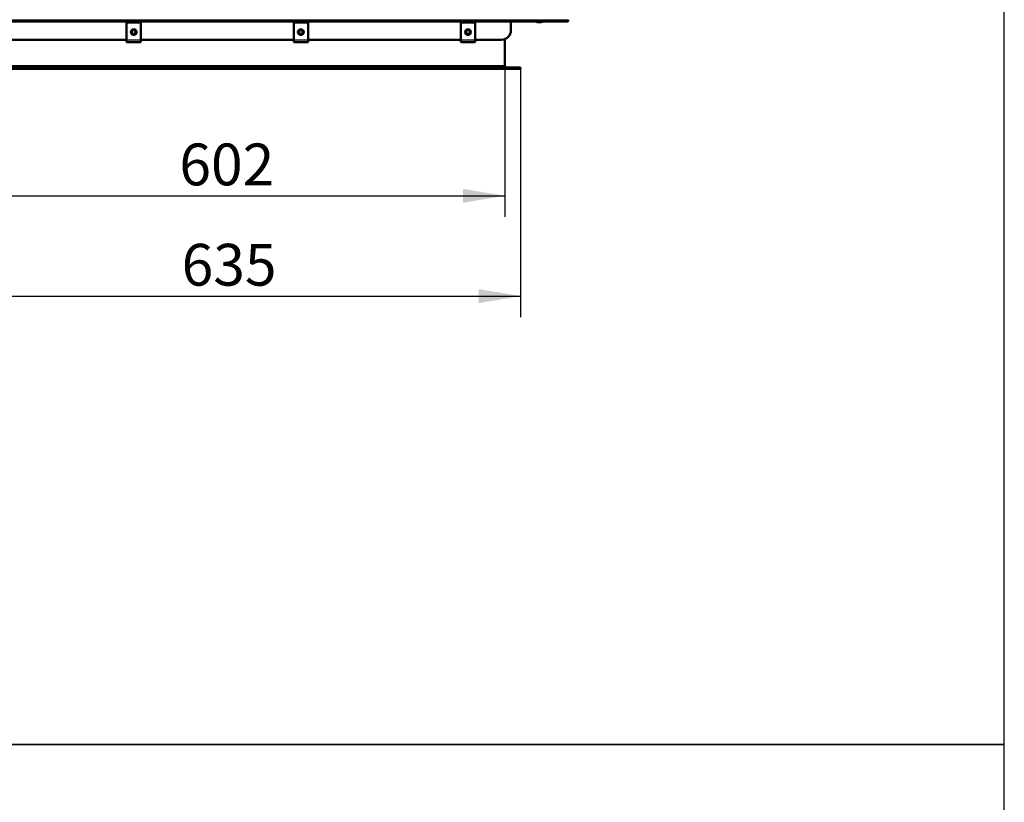
# Model space of a CAD drawing. Units: millimetres. Extents: x 0 to 895, y 0 to 1188.
# Drawn here: x 737 to 840, y 885 to 967 of the extents above; entities that cross this region are included whole.
import ezdxf
from ezdxf.enums import TextEntityAlignment as Align

# ---------------------------------------------------------------- set-up
doc = ezdxf.new("R2010")
doc.units = ezdxf.units.MM
for name, color, linetype in [('Default', 7, 'Continuous'), ('tečně', 7, 'Continuous'), ('viditelný', 7, 'Continuous')]:
    doc.layers.add(name, color=color, linetype=linetype)
doc.styles.add('SEACAD_Solid_Edge_ANSI', font='seans.ttf')
doc.dimstyles.new('ISO', dxfattribs={"dimtxt": 4.375, "dimasz": 4.375, "dimexe": 2.1875, "dimexo": 0, "dimgap": 1.09375, "dimtad": 1, "dimdec": 0, "dimlfac": 10, "dimtxsty": 'SEACAD_Solid_Edge_ANSI', "dimblk1": '_SE_FILLED', "dimblk2": '_SE_FILLED', "dimsah": 1, "dimcen": 2.1875, "dimadec": 0, "dimazin": 0, "dimtfac": 0.5, "dimtdec": 3, "dimtmove": 0, "dimatfit": 3, "dimfxl": 1, "dimarcsym": 0})

# ---------------------------------------------------------------- blocks, each defined once
blk = doc.blocks.new('SE5')
at = {"layer": 'tečně', "color": 7, "linetype": 'Continuous', "lineweight": 25}
for p, q in [((720.85, 966.86), (794.35, 966.86)), ((720.85, 966.69), (794.35, 966.69)), ((791.11, 966.6), (791.5, 966.6)), ((748.1, 964.74), (749.6, 964.74)), ((765.6, 964.74), (767.1, 964.74)), ((783.1, 964.74), (784.6, 964.74)), ((727.5, 962.07), (787.7, 962.07))]:
    blk.add_line(p, q, dxfattribs=at)
at = {"layer": 'viditelný', "color": 7, "linetype": 'Continuous', "lineweight": 50}
for p, q in [((720.85, 966.68), (794.35, 966.68)), ((750.65, 966.67), (746.7, 966.67)), ((748.1, 966.57), (748.1, 966.62)), ((748.1, 966.62), (749.6, 966.62)), ((748.1, 966.24), (748.1, 966.57)), ((748.1, 966.57), (749.6, 966.57)), ((748.1, 964.74), (748.1, 966.24)), ((749.6, 966.57), (749.6, 966.62)), ((749.6, 966.24), (749.6, 966.57)), ((749.6, 964.74), (749.6, 966.24)), ((754.6, 966.67), (754.1, 966.67)), ((758.05, 966.67), (754.6, 966.67)), ((761.15, 966.67), (759.7, 966.67)), ((763.7, 966.67), (762.25, 966.67)), ((766.27, 966.67), (765.56, 966.67)), ((765.6, 966.57), (765.6, 966.62)), ((765.6, 966.62), (767.1, 966.62)), ((765.6, 966.24), (765.6, 966.57)), ((765.6, 966.57), (767.1, 966.57)), ((765.6, 964.74), (765.6, 966.24)), ((767.48, 966.67), (766.27, 966.67)), ((767.1, 966.57), (767.1, 966.62)), ((767.1, 966.24), (767.1, 966.57)), ((767.1, 964.74), (767.1, 966.24)), ((767.48, 966.68), (767.48, 966.67)), ((768.68, 966.67), (767.48, 966.67)), ((769.39, 966.67), (768.68, 966.67)), ((771.75, 966.67), (771.25, 966.67)), ((775.2, 966.67), (771.75, 966.67)), ((780.8, 966.67), (776.85, 966.67)), ((786.4, 966.67), (782.45, 966.67)), ((783.1, 966.57), (783.1, 966.62)), ((783.1, 966.62), (784.6, 966.62)), ((783.1, 966.24), (783.1, 966.57)), ((783.1, 966.57), (784.6, 966.57)), ((783.1, 964.74), (783.1, 966.24)), ((784.6, 966.57), (784.6, 966.62)), ((784.6, 966.24), (784.6, 966.57)), ((784.6, 964.74), (784.6, 966.24)), ((788.35, 966.68), (788.35, 965.77)), ((791.49, 966.6), (791.12, 966.6)), ((794.35, 966.69), (794.35, 966.86)), ((794.35, 966.69), (794.35, 966.68)), ((748.1, 964.77), (732.1, 964.77)), ((748.1, 964.52), (748.1, 964.74)), ((748.1, 964.52), (749.6, 964.52)), ((765.6, 964.77), (749.6, 964.77)), ((749.6, 964.74), (749.6, 964.52)), ((765.6, 964.52), (765.6, 964.74)), ((765.6, 964.52), (767.1, 964.52)), ((783.1, 964.77), (767.1, 964.77)), ((767.1, 964.74), (767.1, 964.52)), ((783.1, 964.52), (783.1, 964.74)), ((783.1, 964.52), (784.6, 964.52)), ((787.35, 964.77), (784.6, 964.77)), ((784.6, 964.74), (784.6, 964.52)), ((787.7, 962.07), (787.7, 964.83)), ((787.7, 962.07), (787.7, 964.83)), ((725.85, 961.87), (789.35, 961.87)), ((789.35, 961.87), (789.35, 961.72)), ((789.35, 961.87), (789.35, 961.72)), ((725.85, 961.72), (789.35, 961.72))]:
    blk.add_line(p, q, dxfattribs=at)
for centre, radius in [((748.85, 965.57), 0.25), ((748.85, 965.57), 0.201), ((766.35, 965.57), 0.25), ((766.35, 965.57), 0.201), ((783.85, 965.57), 0.25), ((783.85, 965.57), 0.201)]:
    blk.add_circle(centre, radius, dxfattribs=at)
for centre, radius, start, end in [((746.7, 966.82), 0.15, 251.6547, 270), ((750.65, 966.82), 0.15, 270, 288.3453), ((754.1, 966.82), 0.15, 251.6547, 270), ((754.6, 966.82), 0.15, 270, 288.3453), ((758.05, 966.82), 0.15, 270, 288.3453), ((759.7, 966.82), 0.15, 251.6547, 270), ((761.15, 966.82), 0.15, 270, 288.3453), ((762.25, 966.82), 0.15, 251.6547, 270), ((763.7, 966.82), 0.15, 270, 288.3453), ((771.25, 966.82), 0.15, 251.6547, 270), ((771.75, 966.82), 0.15, 270, 288.3453), ((775.2, 966.82), 0.15, 270, 288.3453), ((776.85, 966.82), 0.15, 251.6547, 270), ((780.8, 966.82), 0.15, 270, 288.3453), ((782.45, 966.82), 0.15, 251.6547, 270), ((786.4, 966.82), 0.15, 270, 288.3453), ((791.27, 967.09), 0.52, 233.5651, 252.0594), ((791.12, 966.62), 0.026, 252.0594, 270), ((791.49, 966.62), 0.026, 270, 287.9406), ((791.34, 967.09), 0.52, 287.9406, 306.4349), ((748.85, 965.57), 0.3, 90, 270), ((748.85, 965.57), 0.3, 270, 90), ((766.35, 965.57), 0.3, 90, 270), ((766.35, 965.57), 0.3, 270, 90), ((783.85, 965.57), 0.3, 90, 270), ((783.85, 965.57), 0.3, 270, 90), ((787.35, 965.77), 1, 270, 0), ((787.9, 962.07), 0.2, 180, 270), ((787.9, 962.07), 0.2, 180, 270)]:
    blk.add_arc(centre, radius, start, end, dxfattribs=at)
at = {"layer": 'viditelný', "color": 7, "linetype": 'Continuous', "lineweight": 25}
for centre in [(748.85, 965.57), (766.35, 965.57), (783.85, 965.57)]:
    blk.add_arc(centre, 0.201, 255, 195, dxfattribs=at)
at = {"layer": 'viditelný', "color": 7, "linetype": 'Continuous', "lineweight": 50}
for centre, major_axis, start_param, end_param in [((765.56, 966.82), (-0.362, 0), 1.25061, 1.570796), ((766.27, 966.82), (0, 0.15), 3.141593, 3.461779), ((768.68, 966.82), (0, 0.15), 2.821407, 3.141593), ((769.39, 966.82), (0.362, 0), 4.712389, 5.032575)]:
    blk.add_ellipse(centre, major_axis=major_axis, ratio=0.414214, start_param=start_param, end_param=end_param, dxfattribs=at)
blk = doc.blocks.new('DMBLK59')
at = {"layer": 'Default', "linetype": 'Continuous', "lineweight": 25}
for points in [[(731.88, 947.7), (731.88, 949.16), (727.5, 948.43)], [(783.33, 947.7), (787.7, 948.43), (783.33, 949.16)]]:
    blk.add_hatch(color=7, dxfattribs=at).paths.add_polyline_path(points)
at = {"layer": 'Default', "color": 7, "linetype": 'Continuous', "lineweight": 25}
for p, q in [((727.5, 962.07), (727.5, 946.24)), ((787.7, 962.07), (787.7, 946.24)), ((727.5, 948.43), (787.7, 948.43))]:
    blk.add_line(p, q, dxfattribs=at)
at = {"layer": 'Default', "color": 7, "linetype": 'Continuous', "lineweight": 25, "style": 'SEACAD_Solid_Edge_ANSI'}
blk.add_text('602', height=4.375, dxfattribs=at).set_placement((753.63, 953.9), align=Align.TOP_LEFT)
blk = doc.blocks.new('_SE_FILLED')
at = {"color": 0}
blk.add_line((0, 0), (-1, 0), dxfattribs=at)
blk.add_solid([(0, 0), (-1, -0.1665), (-1, 0.1665), (0, 0)], dxfattribs=at)
blk = doc.blocks.new('DMBLK60')
at = {"layer": 'Default', "linetype": 'Continuous', "lineweight": 25}
for points in [[(730.23, 937.2), (730.23, 938.66), (725.85, 937.93)], [(784.98, 937.2), (789.35, 937.93), (784.98, 938.66)]]:
    blk.add_hatch(color=7, dxfattribs=at).paths.add_polyline_path(points)
at = {"layer": 'Default', "color": 7, "linetype": 'Continuous', "lineweight": 25}
for p, q in [((725.85, 961.72), (725.85, 935.74)), ((789.35, 961.72), (789.35, 935.74)), ((725.85, 937.93), (789.35, 937.93))]:
    blk.add_line(p, q, dxfattribs=at)
at = {"layer": 'Default', "color": 7, "linetype": 'Continuous', "lineweight": 25, "style": 'SEACAD_Solid_Edge_ANSI'}
blk.add_text('635', height=4.375, dxfattribs=at).set_placement((753.87, 943.4), align=Align.TOP_LEFT)
blk = doc.blocks.new('RÁMEČEK_VÝKRESU_A3')
at = {"layer": 'Default', "color": 7, "linetype": 'Continuous', "lineweight": 25}
for p, q in [((420, 297), (0, 297)), ((420, 0), (420, 297)), ((0, 0), (420, 0))]:
    blk.add_line(p, q, dxfattribs=at)

msp = doc.modelspace()

# ---------------------------------------------------------------- block references
at = {"layer": 'Default', "color": 7}
for p in [(420, 891), (420, 594)]:
    msp.add_blockref('RÁMEČEK_VÝKRESU_A3', p, dxfattribs=at)
at = {"layer": 'Default'}
msp.add_blockref('SE5', (0, 0), dxfattribs=at)

# ---------------------------------------------------------------- dimensions: what is measured, and where the dimension line sits
at = {"layer": 'Default', "color": 7, "linetype": 'Continuous', "lineweight": 25}
for base, p1, p2, angle, picture, middle in [((725.8523, 937.9323), (725.8523, 961.8679), (789.3523, 961.8679), 360, 'DMBLK60', (757.6023, 937.9323)), ((727.5023, 948.4323), (727.5023, 962.0679), (787.7023, 962.0679), 0, 'DMBLK59', (757.6023, 948.4323))]:
    dim = msp.add_linear_dim(base=base, p1=p1, p2=p2, angle=angle, text='\\A1;<>', dimstyle='ISO', override={"dimdec": 2}, dxfattribs=at)
    dim.commit()
    dim.dimension.update_dxf_attribs({"geometry": picture, "text_midpoint": middle, "dimtype": 161})

doc.saveas('drawing.dxf')
